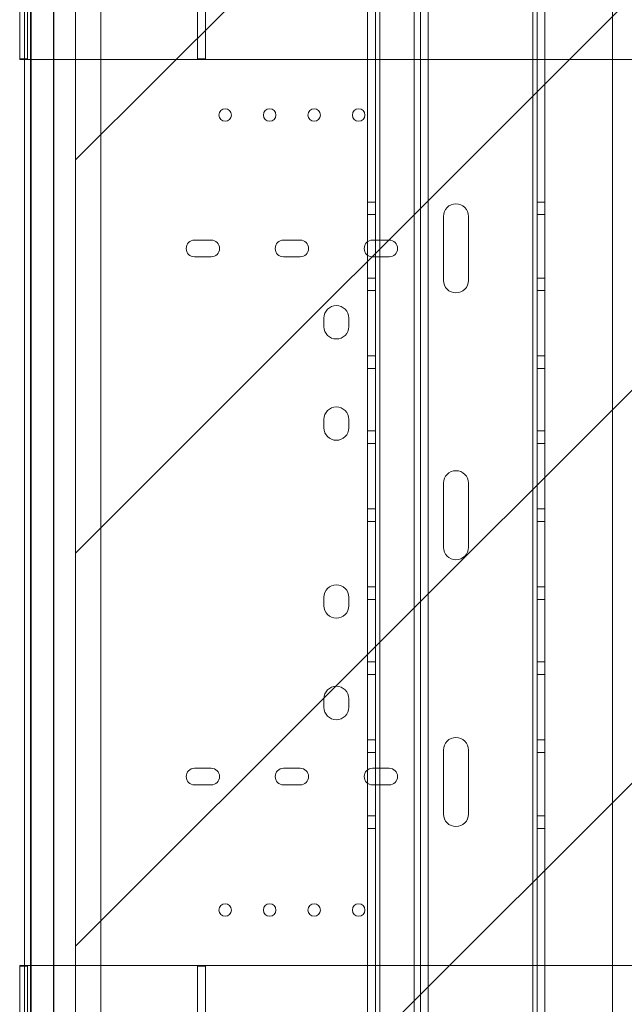
# Paper-space layout 'sales side' of a CAD drawing. Units: inches. Extents: x 0.1 to 10.4, y -0.5 to 7.4.
# Drawn here: x 2.8 to 3.1, y 1.7 to 2.2 of the extents above; entities that cross this region are included whole.
import ezdxf

# ---------------------------------------------------------------- set-up
doc = ezdxf.new("R2010")
doc.units = ezdxf.units.IN
doc.header["$MEASUREMENT"] = 0
doc.header["$PDSIZE"] = -1
doc.styles.add('SLDTEXTSTYLE6', font='TXT', dxfattribs={"width": 0.75})
doc.dimstyles.new('SLDDIMSTYLE11', dxfattribs={"dimtxt": 0.104167, "dimasz": 0.1, "dimexe": 0, "dimexo": 0.0625, "dimgap": 0.026042, "dimtad": 1, "dimlfac": 50, "dimrnd": 1e-09, "dimzin": 12, "dimdsep": 46, "dimtxsty": 'SLDTEXTSTYLE6', "dimsah": 1, "dimcen": 0.09, "dimadec": 0, "dimazin": 3, "dimtfac": 1, "dimtmove": 0, "dimatfit": 0, "dimfxl": 0, "dimfrac": 2, "dimtolj": 1, "dimtzin": 12, "dimarcsym": 0})

# ---------------------------------------------------------------- blocks, each defined once
blk = doc.blocks.new('_D_40')
at = {"color": 0, "lineweight": -2}
for p, q in [((2.85782, 2.52165), (2.85782, 0.84045)), ((4.45782, 2.52165), (4.45782, 0.84045)), ((2.95782, 0.84045), (4.35782, 0.84045))]:
    blk.add_line(p, q, dxfattribs=at)
at = {"color": 0}
for points in [[(2.95782, 0.85711), (2.95782, 0.82378), (2.85782, 0.84045)], [(4.35782, 0.85711), (4.35782, 0.82378), (4.45782, 0.84045)]]:
    blk.add_solid(points, dxfattribs=at)
at = {"layer": 'Defpoints', "color": 0}
for p in [(2.85782, 2.58415), (4.45782, 2.58415), (4.45782, 0.84045)]:
    blk.add_point(p, dxfattribs=at)
at = {"color": 0, "insert": (3.65907, 0.97065), "char_height": 0.1041667, "attachment_point": 2, "style": 'SLDTEXTSTYLE6'}
blk.add_mtext('\\A1;80 INSIDE HT.', dxfattribs=at)

psp = doc.layouts.new('sales side')

# ---------------------------------------------------------------- hatches: boundary and pattern name
at = {"lineweight": 0}
h = psp.add_hatch(dxfattribs=at)
h.set_pattern_fill('ANSI31', color=256, style=0)
h.set_pattern_definition([(45, (-0.18288, -0.75026), (-0.0883883, 0.0883883), [])])
h.paths.add_polyline_path([(2.86782, 1.40915), (2.84782, 1.40915), (2.84782, 1.39415), (4.48282, 1.39415), (4.48282, 2.57415), (2.84982, 2.57415), (2.84982, 2.48915), (2.86782, 2.48915)], flags=0)

# ---------------------------------------------------------------- linework, layer by layer
at = {"lineweight": 15}
for p, q in [((2.86782, 2.48915), (2.86782, 1.40915)), ((2.84782, 2.48651), (2.84782, 1.40915)), ((2.84476, 2.23384), (2.84476, 1.69634)), ((2.84746, 2.23384), (2.84746, 1.69634))]:
    psp.add_line(p, q, dxfattribs=at)
at = {"lineweight": 0}
for p, q in [((3.10907, 2.45509), (3.10907, 1.47509)), ((3.00457, 2.39389), (3.00457, 1.53389)), ((3.07329, 1.53389), (3.07329, 2.39389)), ((3.07529, 1.53389), (3.07529, 2.39389)), ((3.07879, 1.53389), (3.07879, 2.39389)), ((3.00257, 1.62769), (3.00257, 2.30009)), ((2.87907, 2.29514), (2.87907, 1.63264)), ((2.99907, 1.63264), (2.99907, 2.29514)), ((2.84746, 2.23384), (2.84746, 1.69634)), ((3.02006, 1.69634), (3.02006, 2.23384)), ((3.02276, 2.23384), (3.02276, 1.69634)), ((3.02626, 2.23384), (3.02626, 1.69634)), ((2.84266, 2.22568), (2.84266, 2.16884)), ((2.84616, 2.16909), (2.84616, 2.22034)), ((2.92266, 2.16909), (2.92266, 2.22034)), ((2.92616, 2.16909), (2.92616, 2.22034)), ((2.84266, 2.16909), (2.84616, 2.16909)), ((4.39891, 2.16884), (2.84266, 2.16884)), ((2.92266, 2.16909), (2.92616, 2.16909)), ((3.00257, 2.10472), (2.99907, 2.10472)), ((3.07879, 2.10472), (3.07529, 2.10472)), ((2.99907, 2.09909), (3.00257, 2.09909)), ((3.07529, 2.09909), (3.07879, 2.09909)), ((3.03316, 2.06949), (3.03316, 2.09829)), ((3.04441, 2.09829), (3.04441, 2.06949)), ((2.92876, 2.08759), (2.92126, 2.08759)), ((2.96876, 2.08759), (2.96126, 2.08759)), ((3.00876, 2.08759), (3.00126, 2.08759)), ((2.92126, 2.08009), (2.92876, 2.08009)), ((2.96126, 2.08009), (2.96876, 2.08009)), ((3.00126, 2.08009), (3.00876, 2.08009)), ((3.00257, 2.07052), (2.99907, 2.07052)), ((3.07879, 2.07052), (3.07529, 2.07052)), ((2.99907, 2.06489), (3.00257, 2.06489)), ((3.07529, 2.06489), (3.07879, 2.06489)), ((2.97941, 2.05254), (2.97941, 2.04874)), ((2.99061, 2.04874), (2.99061, 2.05254)), ((3.00257, 2.03552), (2.99907, 2.03552)), ((3.07879, 2.03552), (3.07529, 2.03552)), ((2.99907, 2.02989), (3.00257, 2.02989)), ((3.07529, 2.02989), (3.07879, 2.02989)), ((2.97941, 2.00699), (2.97941, 2.00319)), ((2.99061, 2.00319), (2.99061, 2.00699)), ((3.00257, 2.00178), (2.99907, 2.00178)), ((3.07879, 2.00178), (3.07529, 2.00178)), ((2.99907, 1.99615), (3.00257, 1.99615)), ((3.07529, 1.99615), (3.07879, 1.99615)), ((3.03316, 1.94949), (3.03316, 1.97829)), ((3.04441, 1.97829), (3.04441, 1.94949)), ((3.00257, 1.9667), (2.99907, 1.9667)), ((3.07879, 1.9667), (3.07529, 1.9667)), ((2.99907, 1.96107), (3.00257, 1.96107)), ((3.07529, 1.96107), (3.07879, 1.96107)), ((3.00257, 1.93162), (2.99907, 1.93162)), ((3.07879, 1.93162), (3.07529, 1.93162)), ((2.97941, 1.92699), (2.97941, 1.92319)), ((2.99061, 1.92319), (2.99061, 1.92699)), ((2.99907, 1.92599), (3.00257, 1.92599)), ((3.07529, 1.92599), (3.07879, 1.92599)), ((3.00257, 1.89788), (2.99907, 1.89788)), ((3.07879, 1.89788), (3.07529, 1.89788)), ((2.99907, 1.89225), (3.00257, 1.89225)), ((3.07529, 1.89225), (3.07879, 1.89225)), ((2.97941, 1.88134), (2.97941, 1.87754)), ((2.99061, 1.87754), (2.99061, 1.88134)), ((3.00257, 1.86288), (2.99907, 1.86288)), ((3.07879, 1.86288), (3.07529, 1.86288)), ((2.99907, 1.85725), (3.00257, 1.85725)), ((3.03316, 1.82949), (3.03316, 1.85829)), ((3.04441, 1.85829), (3.04441, 1.82949)), ((3.07529, 1.85725), (3.07879, 1.85725)), ((2.92876, 1.85009), (2.92126, 1.85009)), ((2.96876, 1.85009), (2.96126, 1.85009)), ((3.00876, 1.85009), (3.00126, 1.85009)), ((2.92126, 1.84259), (2.92876, 1.84259)), ((2.96126, 1.84259), (2.96876, 1.84259)), ((3.00126, 1.84259), (3.00876, 1.84259)), ((3.00257, 1.82868), (2.99907, 1.82868)), ((3.07879, 1.82868), (3.07529, 1.82868)), ((2.99907, 1.82305), (3.00257, 1.82305)), ((3.07529, 1.82305), (3.07879, 1.82305)), ((2.84266, 1.76134), (4.39891, 1.76134)), ((2.84266, 1.7045), (2.84266, 1.76134)), ((2.84616, 1.76109), (2.84266, 1.76109)), ((2.84616, 1.76109), (2.84616, 1.70984)), ((2.92266, 1.76109), (2.92266, 1.70984)), ((2.92616, 1.76109), (2.92266, 1.76109)), ((2.92616, 1.76109), (2.92616, 1.70984))]:
    psp.add_line(p, q, dxfattribs=at)
for centre in [(2.93501, 2.14384), (2.95501, 2.14384), (2.97501, 2.14384), (2.99501, 2.14384), (2.93501, 1.78634), (2.95501, 1.78634), (2.97501, 1.78634), (2.99501, 1.78634)]:
    psp.add_circle(centre, 0.00281, dxfattribs=at)
for centre, radius, start, end in [((3.03879, 2.09829), 0.00563, 0, 180), ((2.92126, 2.08384), 0.00375, 90, 270), ((2.92876, 2.08384), 0.00375, 270, 90), ((2.96126, 2.08384), 0.00375, 90, 270), ((2.96876, 2.08384), 0.00375, 270, 90), ((3.00126, 2.08384), 0.00375, 90, 270), ((3.00876, 2.08384), 0.00375, 270, 90), ((3.03879, 2.06949), 0.00563, 180, 0), ((2.98501, 2.05254), 0.0056, 0, 180), ((2.98501, 2.04874), 0.0056, 180, 0), ((2.98501, 2.00699), 0.0056, 0, 180), ((2.98501, 2.00319), 0.0056, 180, 0), ((3.03879, 1.97829), 0.00563, 0, 180), ((3.03879, 1.94949), 0.00563, 180, 0), ((2.98501, 1.92699), 0.0056, 0, 180), ((2.98501, 1.92319), 0.0056, 180, 0), ((2.98501, 1.88134), 0.0056, 0, 180), ((2.98501, 1.87754), 0.0056, 180, 0), ((3.03879, 1.85829), 0.00563, 0, 180), ((2.92126, 1.84634), 0.00375, 90, 270), ((2.92876, 1.84634), 0.00375, 270, 90), ((2.96126, 1.84634), 0.00375, 90, 270), ((2.96876, 1.84634), 0.00375, 270, 90), ((3.00126, 1.84634), 0.00375, 90, 270), ((3.00876, 1.84634), 0.00375, 270, 90), ((3.03879, 1.82949), 0.00563, 180, 0)]:
    psp.add_arc(centre, radius, start, end, dxfattribs=at)

# ---------------------------------------------------------------- dimensions: what is measured, and where the dimension line sits
dim = psp.add_linear_dim(base=(4.45782, 0.84045), p1=(2.85782, 2.58415), p2=(4.45782, 2.58415), text='<> INSIDE HT.', dimstyle='SLDDIMSTYLE11')
dim.commit()
dim.dimension.update_dxf_attribs({"geometry": '_D_40', "text_midpoint": (3.65907, 0.84045), "dimtype": 160})

doc.saveas('drawing.dxf')
